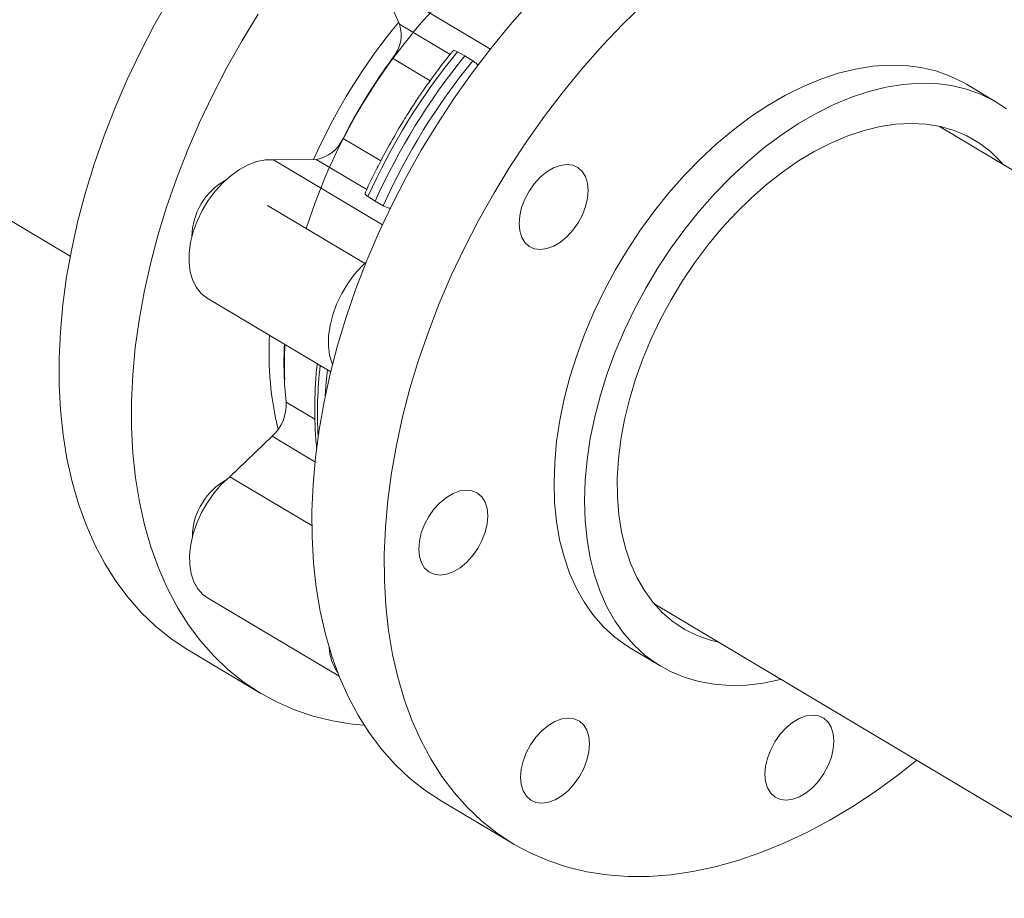
# Model space of a CAD drawing. Extents: x 19.1 to 29.8, y 0.6 to 8.7.
# Drawn here: x 21.4 to 21.6, y 5.6 to 5.7 of the extents above; entities that cross this region are included whole.
import ezdxf

# ---------------------------------------------------------------- set-up
doc = ezdxf.new("R2010")
doc.units = 0
doc.header["$MEASUREMENT"] = 0
doc.layers.get('0').update_dxf_attribs({"linetype": 'CONTINUOUS'})
doc.layers.add('D7', color=7, linetype='CONTINUOUS')

# ---------------------------------------------------------------- blocks, each defined once
blk = doc.blocks.new('A$C01A1181B')
at = {"lineweight": 15}
for p, q in [((1.658892373825054, 2.767018361741037), (1.768100197464662, 2.701953362968153)), ((1.823609443898533, 2.741034592011729), (1.820624898956979, 2.747743718281512)), ((1.820624898956979, 2.747743718281512), (1.83890107270976, 2.736854945085906)), ((1.823609443898533, 2.741034592011729), (1.832136249858195, 2.735954400860475)), ((1.828765911936884, 2.731514104014076), (1.822414789675619, 2.73529804318953)), ((1.833355876878983, 2.736405988569073), (1.83461570916873, 2.735704084068709)), ((1.83461570916873, 2.735704084068709), (1.835934578558863, 2.734869622253493)), ((1.924275648880368, 2.727854621726426), (1.91913116611002, 2.730919656391382)), ((2.143715954623048, 2.587292649188889), (1.914581895343275, 2.723808576244309)), ((1.814065410426693, 2.721787100438185), (1.820425733713762, 2.717997679377707)), ((1.802342662452418, 2.718159517068175), (1.809520938401292, 2.718236607565734)), ((1.802342662452418, 2.718159517068175), (1.820702754780996, 2.70722074597086)), ((1.818056945386758, 2.713150934529454), (1.809520938401292, 2.718236607565734)), ((1.819483712971959, 2.711217516756246), (1.818265306279045, 2.71198649740769)), ((1.817856395105892, 2.700631057510599), (1.801365089848915, 2.710456422768766)), ((1.820844007958939, 2.710450131092109), (1.819483712971959, 2.711217516756246)), ((1.791155594131737, 2.694876105799713), (1.811990436125228, 2.682462902024007)), ((1.804494835725151, 2.677339609611353), (1.809340905084014, 2.674452366862816)), ((1.794971359413594, 2.664772516726488), (1.802138318931284, 2.671590599406889)), ((1.809337436443457, 2.667301432601022), (1.802138318931284, 2.671590599406889)), ((1.794971359413594, 2.664772516726488), (1.808806700476097, 2.656529550066658)), ((1.791239853159126, 2.644359229987439), (1.813410736304377, 2.631150025403342)), ((1.866597505019442, 2.64326958939224), (2.078004776619352, 2.517315116454284)), ((1.78802624218045, 2.635517773849767), (1.800227063424202, 2.628248638793362)), ((1.862509590635923, 2.635883647747379), (1.867654073406271, 2.632818613082424)), ((1.830635148610412, 2.610131786361105), (1.84283596985415, 2.602862651304701))]:
    blk.add_line(p, q, dxfattribs=at)
at = {"lineweight": 15, "flags": 128}
for points in [[(1.78802624218045, 2.635517773849767), (1.787778809689243, 2.63566650497981), (1.785048137675219, 2.637491777699577), (1.78247490310045, 2.639559846264541), (1.780067205378103, 2.641864393705498), (1.777832416604127, 2.644398257427561), (1.775777399905749, 2.647153590998618), (1.773908655061604, 2.650121939310052), (1.772231808680459, 2.653294065864589), (1.770752051070332, 2.656660173095595), (1.769474063380997, 2.660209893182563), (1.768401726217377, 2.66393222549859), (1.7675384108625, 2.667815697257605), (1.766886687968395, 2.671848254495947), (1.766448618727495, 2.676017453696849), (1.766225536360537, 2.680310398096708), (1.766218191659334, 2.684713859311735), (1.766426607357843, 2.689214207340086), (1.7668500779601, 2.693797513819472), (1.767487315368868, 2.698449622024999), (1.768336303170827, 2.703156128500112), (1.769394514993593, 2.707902539682168), (1.770658623230943, 2.712674142232494), (1.772124790162579, 2.717456225638161), (1.773788376662154, 2.722233962867797), (1.775644233403156, 2.726992581344568), (1.777686773604344, 2.731717439248136), (1.779909536040208, 2.736393877475665), (1.782305694775971, 2.741007443982777), (1.784867913401172, 2.745543906391777)], [(1.799788947726825, 2.742720073893018), (1.79706873464491, 2.738274771335371), (1.794506516019709, 2.733738308926373), (1.792110357283946, 2.729124742419259), (1.789887594848096, 2.72444830419173), (1.787845054646894, 2.719723446288162), (1.785989197905906, 2.714964827811393), (1.784325611406317, 2.710187090581757), (1.782859444474681, 2.70540500717609), (1.781595336237345, 2.700633404625762), (1.780537124414579, 2.695886993443708), (1.77968813661262, 2.691180486968594), (1.779050899203838, 2.686528378763068), (1.778627428601595, 2.68194507228368), (1.778419012903072, 2.677444724255329), (1.778426357604289, 2.673041263040304), (1.778649439971232, 2.668748318640443), (1.779087509212133, 2.664579119439541), (1.779739232106238, 2.660546562201201), (1.780602547461115, 2.656663090442184), (1.781674884624749, 2.652940758126158), (1.78295287231407, 2.649391038039191), (1.784432629924211, 2.646024930808183), (1.786109476305356, 2.642852804253646), (1.787978221149487, 2.639884455942212), (1.790033237847865, 2.637129122371157), (1.792268026621841, 2.634595258649092), (1.794675724344202, 2.632290711208137), (1.797248958918971, 2.630222642643172), (1.799979630932981, 2.628397369923404), (1.80285942336522, 2.626820604221953), (1.805879437626785, 2.625497208803798), (1.809030266358121, 2.624431244350463), (1.812302211949614, 2.623626027490866), (1.815685140955935, 2.623084034989086), (1.817638446244089, 2.622895058003387)], [(1.830635148610412, 2.610131786361105), (1.830618808822663, 2.610141552020988), (1.827875490726043, 2.61194657314941), (1.825289098998738, 2.613994966028397), (1.822867514550481, 2.61628034483212), (1.820618182222745, 2.618795623267655), (1.818548183534219, 2.621533090876945), (1.816663872574495, 2.624484258693673), (1.814971094343832, 2.627640026194623), (1.813474966310025, 2.630990576302874), (1.81218024236837, 2.634525617499875), (1.811090875920911, 2.63823419448341), (1.810210238216271, 2.642104855118927), (1.809541045518017, 2.646125625766368), (1.809085431798508, 2.650284118559416), (1.808844657464135, 2.654567401735541), (1.808819618952668, 2.658962306583039), (1.809010266149258, 2.663455188752668), (1.809416112018312, 2.668032214553149), (1.810035795665428, 2.672679181934903), (1.810867519137688, 2.677381782112395), (1.811908683265528, 2.682125476198296), (1.813156033291563, 2.68689556520134), (1.814605731495504, 2.691677338608599), (1.816253284465887, 2.696455987757753), (1.818093542893408, 2.701216729746211), (1.820120992862925, 2.705944926775283), (1.822329173234976, 2.71062586811334), (1.824711403720841, 2.715245161388092), (1.827260202350161, 2.719788462920956), (1.82996779505109, 2.724241794999841), (1.832825751647277, 2.728591329581482), (1.835825276857065, 2.73282368317353), (1.838957064836961, 2.736925743579111), (1.842211444672586, 2.740884822500746), (1.84557838027537, 2.744688717494906)], [(1.864808697365405, 2.74451517797441), (1.861248218915222, 2.741056479962129), (1.857779201519108, 2.737419582438502), (1.854412265916324, 2.733615687444342), (1.851157886080713, 2.729656608522706), (1.848026098100817, 2.725554548117124), (1.845026572891015, 2.721322194525076), (1.842168616294828, 2.716972659943437), (1.839461023593898, 2.712519327864552), (1.836912224964593, 2.707976026331686), (1.834529994478714, 2.703356733056934), (1.832321814106663, 2.698675791718879), (1.830294364137146, 2.693947594689806), (1.828454105709625, 2.689186852701347), (1.826806552739242, 2.684408203552193), (1.8253568545353, 2.679626430144936), (1.824109504509266, 2.674856341141892), (1.823068340381425, 2.670112647055991), (1.822236616909166, 2.665410046878499), (1.82161693326205, 2.660763079496743), (1.821211087392996, 2.656186053696263), (1.821020440196406, 2.651693171526635), (1.821045478707873, 2.647298266679135), (1.821286253042246, 2.64301498350301), (1.821741866761755, 2.638856490709964), (1.822411059460009, 2.634835720062522), (1.823291697164649, 2.630965059427005), (1.824381063612108, 2.627256482443471), (1.825675787553763, 2.623721441246468), (1.82717191558757, 2.620370891138219), (1.828864693818232, 2.617215123637269), (1.830749004777957, 2.614263955820538), (1.832819003466483, 2.611526488211251), (1.835068335794233, 2.609011209775714), (1.83748992024249, 2.606725830971993), (1.840076311969781, 2.604677438093006), (1.842819630066401, 2.602872416964582), (1.845711266348488, 2.601316281972466), (1.848742395101823, 2.600013895240403), (1.851903536229955, 2.598969235985081), (1.855184992218, 2.598185564043741), (1.858576556892331, 2.597665269552744), (1.862067806712616, 2.597409992291734), (1.865647882371604, 2.597420490872477), (1.869305852910259, 2.597696791919081), (1.873030278831308, 2.598237980074453), (1.876809649028715, 2.599042382179446), (1.880632380796214, 2.600107562109979), (1.884486601410089, 2.601430200291631), (1.888360439403826, 2.603006223369569), (1.892241806107791, 2.604830709537548), (1.896118759747026, 2.606898048043883), (1.899979432635419, 2.609201899029649), (1.903811739892333, 2.611735069021627), (1.907603889151986, 2.614489750761889), (1.910746477680192, 2.616966048627607)], [(1.91913116611002, 2.730919656391382), (1.918649595283611, 2.731198345232695), (1.916385705781352, 2.732305114160646), (1.913988556421856, 2.733156940141352), (1.911470543080554, 2.733749323323959), (1.908844970021562, 2.734079275223099), (1.906125321771029, 2.734144958403897), (1.903325954664354, 2.733946132555095), (1.900461368754009, 2.733483773522533), (1.897546498912064, 2.732760306236672), (1.894596642067484, 2.731779538736397), (1.891627020216418, 2.730546514130028), (1.888653217325825, 2.729067710263093), (1.885690669615457, 2.727350805051628), (1.882754956815461, 2.725404816477875), (1.879861219685694, 2.72323980194736), (1.87702459688488, 2.720867078608197), (1.87425993376462, 2.718299052378129), (1.871581636826861, 2.715549096317861), (1.86900360090938, 2.712631515632159), (1.866539354883557, 2.709561576364642), (1.864201697737357, 2.706355237471339), (1.86200277133814, 2.703029216796887), (1.859954133488046, 2.699600881512835), (1.858066393834932, 2.696088083448775), (1.856349359690583, 2.692509115506839), (1.854812108913933, 2.688882705357598), (1.853462626028644, 2.685227726862079), (1.852307802257513, 2.681563179420255), (1.851353872615476, 2.677908274055483), (1.850605615106346, 2.674281955494497), (1.850067078918372, 2.670703221179386), (1.849741002167477, 2.667190686389803), (1.849629030443708, 2.663762627285198), (1.84973186254345, 2.660436988948096), (1.850048959452891, 2.65723110082779), (1.850578544434185, 2.654161625111534), (1.851317967321293, 2.651244597484308), (1.852263340482438, 2.64849523148267), (1.853409684724525, 2.645927823280465), (1.854751147787908, 2.643555825708324), (1.856280567649534, 2.641391524676765), (1.85799012799022, 2.639446271560441), (1.859870848597268, 2.637730176251122), (1.861912876742565, 2.63625217487307), (1.862509590635923, 2.635883647747379)], [(1.887856276039059, 2.63060380850458), (1.887775930793623, 2.630583775568006), (1.884884308882249, 2.629990468724698), (1.882050474487357, 2.629659654985765), (1.879289217894225, 2.629593064575406), (1.876614821676611, 2.629790990100181), (1.874041351902704, 2.630252457521992), (1.871582221171209, 2.630975062630451), (1.869250188568373, 2.631954996857274), (1.867057359512913, 2.633187140208113), (1.865015331367616, 2.634665141586165), (1.863134610760568, 2.636381236895486), (1.861425050419882, 2.63832649001181), (1.859895630558256, 2.640490791043369), (1.858554167494873, 2.64286278861551), (1.857407823252785, 2.645430196817715), (1.856462450091641, 2.648179562819353), (1.855723027204533, 2.65109659044658), (1.855193442223239, 2.654166066162833), (1.854876345313798, 2.657371954283141), (1.854773513214056, 2.660697592620242), (1.85488548493781, 2.664125651724849), (1.855211561688719, 2.667638186514431), (1.855750097876694, 2.671216920829542), (1.856498355385824, 2.674843239390528), (1.857452285027861, 2.6784981447553), (1.858607108798992, 2.682162692197123), (1.859956591684281, 2.685817670692643), (1.861493842460931, 2.689444080841882), (1.86321087660528, 2.693023048783818), (1.865098616258393, 2.69653584684788), (1.867147254108488, 2.69996418213193), (1.869346180507705, 2.703290202806382), (1.871683837653904, 2.706496541699687), (1.874148083679728, 2.709566480967204), (1.876726119597208, 2.712484061652907), (1.879404416534967, 2.715234017713172), (1.882169079655228, 2.717802043943241), (1.885005702456041, 2.720174767282405), (1.887899439585794, 2.72233978181292), (1.890835152385804, 2.724285770386672), (1.893797700096172, 2.726002675598137), (1.896771502986766, 2.727481479465073), (1.899741124837831, 2.728714504071442), (1.902690981682412, 2.729695271571718), (1.905605851524356, 2.730418738857578), (1.908470437434701, 2.730881097890141), (1.911269804541377, 2.731079923738941), (1.91398945279191, 2.731014240558142), (1.916615025850902, 2.730684288659003), (1.919133039192204, 2.730091905476398), (1.921530188551699, 2.729240079495691), (1.923794078053959, 2.728133310567738), (1.925912856295326, 2.726777341982437)], [(1.877347855783142, 2.636864644535372), (1.876013069529861, 2.63719967474635), (1.873780463838585, 2.637987784137735), (1.871681300591646, 2.639030593549389), (1.869728197242154, 2.640321828839099), (1.867932826447358, 2.641853686999696), (1.866306061542389, 2.643616999088737), (1.864857757993732, 2.64560118718628), (1.863596461935089, 2.647794248308298), (1.862529774153103, 2.650182981030095), (1.861664276980264, 2.652753126025287), (1.86100502455966, 2.655489141724837), (1.8605559794903, 2.658374558871243), (1.860319939771514, 2.661392090080227), (1.860298247442117, 2.664523551799597), (1.86049107964844, 2.667750117888289), (1.860897302757337, 2.671052404504909), (1.861514326606738, 2.674410472390189), (1.86233861394804, 2.677804226745849), (1.863365097844977, 2.681213188871991), (1.864587618284261, 2.6846168713728), (1.865998922055127, 2.687994850436841), (1.867590371319451, 2.691326729098964), (1.86935252592032, 2.694592541140803), (1.871274706375004, 2.697772613377539), (1.873345357843633, 2.700847802607084), (1.875552049870848, 2.70379965049646), (1.877881476420271, 2.706610362930281), (1.880319746856429, 2.709263115218603), (1.882852021924521, 2.71174184612501), (1.885463241653213, 2.714031752416501), (1.888137542908353, 2.716118967569049), (1.890858914550307, 2.717990980015513), (1.893611051787886, 2.719636573473551), (1.896377356212881, 2.721045806294097), (1.899141081273768, 2.722210174391053), (1.901885769317062, 2.72312272830299), (1.904594887360361, 2.723777991130365), (1.907252045707779, 2.724171960274711), (1.909841361970138, 2.724302313410522), (1.912347169876426, 2.724168227186537), (1.914754529060488, 2.7237705705894), (1.917048788243719, 2.723111653647088), (1.919216313482181, 2.722195515463605), (1.921243978569308, 2.721027617271945), (1.923119602025466, 2.719614990473097), (1.924831947218621, 2.717966164355726), (1.925332209699789, 2.717403613887978)], [(1.791155594131737, 2.694876105799713), (1.79115355178098, 2.694877252936166), (1.790165656767471, 2.695639065417218), (1.789351895905469, 2.696638368268182), (1.788730597963536, 2.697852555911924), (1.788315873074197, 2.699254235856026), (1.78811702890988, 2.700811733459073), (1.788138642257252, 2.702489870384213), (1.78838012052924, 2.7042507149012), (1.788836137411238, 2.706054535334593), (1.789496267290872, 2.707860523410147), (1.790345639261247, 2.709627904328595), (1.791365081509824, 2.711316750218131), (1.792531484184622, 2.712888877932162), (1.793818672185282, 2.714308857604674), (1.795197404319126, 2.71554451861242), (1.796636610387964, 2.716567998890032), (1.798103754863888, 2.7173561574171), (1.799565637503122, 2.717891165721538), (1.800989339881369, 2.718160993842863), (1.802342662452418, 2.718159517068175)], [(1.844189923159249, 2.705111598789525), (1.843855606582281, 2.706189668074602), (1.843740378317989, 2.707422843955859), (1.843848835406959, 2.708763805003898), (1.844176618685594, 2.710160945573094), (1.844711283493112, 2.711560633773768), (1.845432150925404, 2.712909010436737), (1.84631161565234, 2.71415432284417), (1.84731587168487, 2.715248699673579), (1.848406293747246, 2.716150075719995), (1.849540964932501, 2.716823794237124), (1.850676350434398, 2.71724401080666), (1.851768753559682, 2.717394558528904), (1.852776209315493, 2.717269610176608), (1.853660014166039, 2.716874020793551), (1.854386184111448, 2.716222953794096), (1.854926839952384, 2.715341472063846), (1.855261156529352, 2.714263402778769), (1.855376311962047, 2.713030202224347), (1.855267927704674, 2.711689265849472), (1.854940071594427, 2.710292100607113), (1.854405479601297, 2.708892447405361), (1.853684539371841, 2.707544025417711), (1.852805074644905, 2.706298713010277), (1.851800818612375, 2.705204336180868), (1.850710396549999, 2.704302960134452), (1.849575725364744, 2.703629241617321), (1.848440339862847, 2.703209025047787), (1.84734793672034, 2.703058487651301), (1.846340480981752, 2.703183425677839), (1.84545674892837, 2.70357906038558), (1.844730579000185, 2.704230117059275), (1.844189923159249, 2.705111598789525)], [(1.81229555702059, 2.683688918982092), (1.812228386490247, 2.68385279352584), (1.811813661600908, 2.685254473469945), (1.811614817436578, 2.68681197107299), (1.811636430783963, 2.688490107998129), (1.811877909055951, 2.690250952515118), (1.812333925937949, 2.692054772948509), (1.812994055817569, 2.693860761024066), (1.813843427787958, 2.695628141942514), (1.814862870036521, 2.697316987832048), (1.816029272711319, 2.698889115546079), (1.817316460711993, 2.700309095218593), (1.817980012681545, 2.700937201144013)], [(1.811443200581763, 2.6827889375576), (1.811243543846516, 2.680770405703084), (1.811079699933103, 2.678426679630533)], [(1.791239853159126, 2.644359229987439), (1.790453546144661, 2.644933131581684), (1.78959964395959, 2.645881807324955), (1.788934551970939, 2.647050814968765), (1.7884732531883, 2.648413718947257), (1.788226292543115, 2.649939790676545), (1.78819912023306, 2.651594488647813), (1.788392454381707, 2.653340480134187), (1.788801842722691, 2.655138288235175), (1.789418098125438, 2.65694731760518), (1.790227224351355, 2.658726676492559), (1.791210997363279, 2.660436179534161), (1.792347255308556, 2.662037251857184), (1.793610188812153, 2.663493647317377), (1.794971359413594, 2.664772516726488)], [(1.830430356343811, 2.64819685153733), (1.829422900605223, 2.648321789563868), (1.828539095754678, 2.648717378946927), (1.827812925809255, 2.649368445946379), (1.827272269968319, 2.650249927676629), (1.826937953391365, 2.651327996961706), (1.826822797941446, 2.652561207841888), (1.826931182216029, 2.653902133891002), (1.827258965494678, 2.655299274460196), (1.827793630319405, 2.656698952335113), (1.828514570548876, 2.658047374322766), (1.829394035275797, 2.659292686730197), (1.830398291308327, 2.660387063559607), (1.831488713370717, 2.661288439606022), (1.832623384538749, 2.661962168448913), (1.833758770040646, 2.662382385018446), (1.834851100385976, 2.66253287709025), (1.835858556124577, 2.662407939063712), (1.836742360975123, 2.662012349680651), (1.837468530903308, 2.661361293006959), (1.838009186761468, 2.660479800950949), (1.838343503338436, 2.659401731665874), (1.838458731585504, 2.658168566110376), (1.838350274513758, 2.656827594736576), (1.838022491217899, 2.65543046449314), (1.837487826410381, 2.654030776292466), (1.836766958995312, 2.652682389303738), (1.835887494268377, 2.651437076896306), (1.834883238235847, 2.650342700066897), (1.833792816173471, 2.649441324020481), (1.832658144988216, 2.64876760550335), (1.831522759486319, 2.648347388933814), (1.830430356343811, 2.64819685153733)], [(1.85204643468208, 2.611904593557252), (1.850956012611078, 2.611003222673718), (1.849821341434435, 2.610329498993707), (1.848685955932552, 2.609909282424171), (1.847593552781433, 2.609758750190565), (1.846586097042831, 2.609883688217103), (1.8457022921923, 2.610279277600162), (1.8449761222641, 2.610930334273856), (1.844435539220328, 2.611811861328789), (1.844101149828987, 2.612889895614941), (1.84398599438768, 2.614123101332243), (1.844094378653651, 2.615464032544239), (1.844422234763911, 2.616861197786598), (1.844956826757027, 2.618260850988349), (1.845677766986483, 2.619609272976001), (1.846557231713419, 2.620854585383434), (1.847561487745949, 2.621948962212844), (1.848651909808339, 2.622850338259259), (1.849786580984983, 2.623524061939268), (1.850921966486865, 2.623944278508803), (1.852014369646596, 2.62409480557953), (1.853021825376587, 2.623969872715872), (1.853905630235744, 2.623574278169935), (1.854631800163929, 2.62292322149624), (1.85517238319909, 2.622041699604186), (1.855506772590431, 2.620963665318033), (1.855621928031738, 2.619730459600731), (1.855513543765767, 2.618389528388736), (1.855185687664118, 2.616992357983499), (1.854651095671002, 2.615592704781747), (1.853930155432934, 2.614244287956975), (1.853050690705999, 2.612998975549543), (1.85204643468208, 2.611904593557252)], [(1.896375743250957, 2.617494330948123), (1.895841151257827, 2.616094677746373), (1.895120211019758, 2.614746260921601), (1.894240746292823, 2.613500948514169), (1.893236490268905, 2.61240656652188), (1.892146068206529, 2.611505190475466), (1.891011397029885, 2.610831466795455), (1.889876011527988, 2.610411250225919), (1.888783608368257, 2.610260723155193), (1.887776152638281, 2.610385656018849), (1.886892420593512, 2.610781285563712), (1.886166250665326, 2.611432342237407), (1.885625594815778, 2.612313829130537), (1.88529127823881, 2.613391898415614), (1.885176049983116, 2.614625069133991), (1.885284507063488, 2.615966035344911), (1.885612290350736, 2.617363170751226), (1.886146955158253, 2.6187628589519), (1.886867822581934, 2.620111240777749), (1.887747287308869, 2.62135655318518), (1.888751543332788, 2.622450935177469), (1.889841965403775, 2.623352306061005), (1.890976636571807, 2.624026034903896), (1.892112022073704, 2.624446251473429), (1.893204425233421, 2.624596778544156), (1.894211880963411, 2.6244718456805), (1.895095685822568, 2.624076251134561), (1.895821855750754, 2.623425194460866), (1.896362511608913, 2.622543702404858), (1.896696828177269, 2.621465638282661), (1.896811983627174, 2.620232427402479), (1.896703599352591, 2.618891501353364), (1.896375743250957, 2.617494330948123)]]:
    blk.add_lwpolyline(points, dxfattribs=at)
at = {"lineweight": 15}
for centre, radius, start, end in [((1.901708750921657, 2.676871577634291), 0.09842761934682884, 133.7182889448547, 162.4325025712211), ((1.900666577706005, 2.677527774385352), 0.1001954903013541, 140.4090137322727, 156.0305129996877), ((1.817661725086353, 2.739280553395993), 0.006200968515824161, 320.0409435729601, 16.43128749641094), ((1.903952593277708, 2.675574683081697), 0.1010707334435831, 143.7786326427348, 152.7915898229497), ((1.919250194623487, 2.66645315091273), 0.1107755989239951, 140.8404260813064, 155.7297353876698), ((1.920622436975208, 2.665635539956577), 0.110935828756869, 140.8307510850896, 155.7394971142306), ((1.921828896303367, 2.664916784597159), 0.1107755989239771, 140.8404260813064, 155.7297353876718), ((1.808602865661229, 2.724095306469021), 0.005930194802485044, 278.9059656232355, 337.0934424893479), ((1.799630990096162, 2.705104353486588), 0.01102896281653564, 119.0897720256634, 179.338133494827), ((1.855804560798489, 2.685546451000821), 0.05421082481420349, 176.7649910952683, 193.6607892481524), ((1.862759627095997, 2.684031954877886), 0.05864787633540772, 176.9927266684267, 186.5523293829425), ((1.86577759978249, 2.684045711481204), 0.06158538566608077, 177.1900234015388, 182.6737165358996), ((1.879523786850996, 2.675536861113855), 0.06976042286362473, 173.4314526528498, 183.231964204166), ((1.797177198077733, 2.676981633405955), 0.007326388448790227, 312.6219383144053, 2.800656265844795), ((1.799347404751188, 2.655087166877935), 0.01041375338913011, 118.6578632573544, 149.433513317005), ((1.798960308305539, 2.654732123717459), 0.01027330061222813, 146.6295428748761, 180.0961783918927), ((1.819933128369613, 2.636465345954935), 0.00822695036833303, 183.3297443006358, 214.4794098384963)]:
    blk.add_arc(centre, radius, start, end, dxfattribs=at)
for points, knots in [([(3.198543990743985, 4.062505117409692), (3.19854771210268, 4.058928425866309), (3.198554873724191, 4.052045211104701), (3.198567053533971, 4.042129910596575), (3.198581250784137, 4.033027091178887), (3.19859809809082, 4.024736387087756), (3.198616970622467, 4.017258391044528), (3.198639344409429, 4.010595290486567), (3.198654977053273, 4.004952485672494), (3.198652192456258, 4.000288088723625), (3.198644480030509, 3.996553508155207), (3.19865047490606, 3.993500712164352), (3.198678503051923, 3.991100709356505), (3.198593549547653, 3.989410002529794), (3.198474812400882, 3.988126614846577), (3.198326784220853, 3.987007649155291), (3.198119961210935, 3.985888394702233), (3.197824143793348, 3.98473658317771), (3.197479640202744, 3.983742229883475), (3.197150622440944, 3.983006070482539), (3.196886396251152, 3.982488765551047), (3.196610305248271, 3.982018304123642), (3.19623504689752, 3.9814753218467), (3.195896728025424, 3.981043197699442), (3.19546775137627, 3.980592846391829), (3.195064084780824, 3.980299252600524), (3.194772654591489, 3.980154636200783), (3.194429272856688, 3.980034336781799), (3.193991916928297, 3.979938912320328), (3.193430439844995, 3.979876269642826), (3.192725009698165, 3.979868592009087), (3.191941308098627, 3.979940652475527), (3.1911854757765, 3.980090393732485), (3.190474099424122, 3.980293174989647), (3.18978069489544, 3.980536630079666), (3.188873358034705, 3.980913148997669), (3.187669597130174, 3.981499630280002), (3.185660315173131, 3.98269595401181), (3.182826322155108, 3.984412208153715), (3.179072440582658, 3.986611040964267), (3.174980294927963, 3.989037256116308), (3.170559003989979, 3.99166586172888), (3.166180236490383, 3.994279370880381), (3.161871735354268, 3.996854805038065), (3.15771716075664, 3.999338502475922), (3.153632836994383, 4.001778996233984), (3.149884771473126, 4.004008818320809), (3.1467843065439, 4.005861300861664), (3.144219560321226, 4.007290330969205), (3.142240743543013, 4.008342889903769), (3.140620523755501, 4.009174278374147), (3.139058458540795, 4.009953152510843), (3.137228578471365, 4.010836866452127), (3.134922440977732, 4.011906482946831), (3.13199076418519, 4.013200436311475), (3.128479826557097, 4.014655517541751), (3.124542682487906, 4.016168703660188), (3.120489256789845, 4.017607156710991), (3.116430096282016, 4.018935798434281), (3.111226859882237, 4.020504791423576), (3.104886982624116, 4.022197702681105), (3.097388526671701, 4.023890053518777), (3.089826530445649, 4.025316922633248), (3.08197822787838, 4.026517727256103), (3.073662416982188, 4.027486905745185), (3.064894669558804, 4.028187168948524), (3.055719163382896, 4.028576134137438), (3.046194554164373, 4.028610508623753), (3.036397789561768, 4.028260267600231), (3.026476720035433, 4.02749883247629), (3.016610376778665, 4.026317925264443), (3.00696576514261, 4.02473908367368), (2.997651584460279, 4.022779839629372), (2.988743545858064, 4.020481046510909), (2.980312343553393, 4.017887098273523), (2.97241666789953, 4.015041384853284), (2.965076707013964, 4.011977998223109), (2.953765898956988, 4.006536941702645), (2.938049233845241, 3.999072385313037), (2.919581015899375, 3.990164193209253), (2.902887044088132, 3.982099033491606), (2.887899533319882, 3.974850645142698), (2.873192823773344, 3.967747748109353), (2.858488099767207, 3.960675977634789), (2.846505777175793, 3.954914276556647), (2.837135833842026, 3.950413165471122), (2.830005448151148, 3.94753028009322), (2.82224269999233, 3.9448462322244), (2.813796183036708, 3.942426794464808), (2.804671241005522, 3.940312410390774), (2.794887596334185, 3.938558211128999), (2.784509750837373, 3.937214065245241), (2.773634796366309, 3.936352112248001), (2.763357362200139, 3.936059979506723), (2.753914617061703, 3.936213426597721), (2.745532282174842, 3.936676622528097), (2.73745799069706, 3.937428926071327), (2.729000650667409, 3.938537887546701), (2.720320369092612, 3.940061245595714), (2.71159697953955, 3.942029582664475), (2.703463723948921, 3.944280866858275), (2.695972151945291, 3.946758646861852), (2.68915555154144, 3.949404784913995), (2.68321400544658, 3.952067181812069), (2.678055440943723, 3.954678545551115), (2.673633077457637, 3.95723162218), (2.668742773116854, 3.960191262907998), (2.662840347732008, 3.963705742951188), (2.655627643412004, 3.968010456188683), (2.648016493950365, 3.97254631551386), (2.640054532083241, 3.977291324426972), (2.631789861245402, 3.982215508829063), (2.622956692441718, 3.987478046844316), (2.613566419703417, 3.993072378751712), (2.60363380474125, 3.998990242001128), (2.592243511897685, 4.005777454164189), (2.579481331335238, 4.013383050919533), (2.565563100977329, 4.021678255310114), (2.551626634858621, 4.029984427636748), (2.537788613962974, 4.038231448487789), (2.524048261974784, 4.046419122702787), (2.51040412570601, 4.05454760031332), (2.494442671831862, 4.064053538901341), (2.476204615673211, 4.074909286865335), (2.460358839740842, 4.084332750791422), (2.449275458074773, 4.090918146447443), (2.442874589190865, 4.094721984903778), (2.43645833895652, 4.098537721446718), (2.430152424807794, 4.102298661796244), (2.424297022879799, 4.105780942608884), (2.419079614719948, 4.108900778003559), (2.414531949681191, 4.111517695621632), (2.410441407165671, 4.114146056811478), (2.406773118180098, 4.116907033295369), (2.40350380205399, 4.119668476868487), (2.400636221722266, 4.122339561965656), (2.398368717909868, 4.124623814315346), (2.396626984517368, 4.126478412651792), (2.395338776802845, 4.127903343853166), (2.394248252923674, 4.129149702804963), (2.393313549047342, 4.130247333787718), (2.392376268543508, 4.131374038203735), (2.391219422446738, 4.132801649831528), (2.389684920089898, 4.134765329878938), (2.38775979354994, 4.137351790649827), (2.385548964099783, 4.140509441509579), (2.383160956127, 4.144167505120198), (2.38068598239704, 4.148262892160233), (2.378174117229136, 4.152798221394431), (2.375679605817837, 4.157762436022626), (2.373257028765835, 4.163125353751571), (2.370988622133503, 4.168800050006734), (2.369036728340248, 4.174408708385105), (2.36755449894229, 4.179346766331932), (2.366510339905545, 4.183353998329025), (2.365794691171544, 4.186482660900847), (2.365283367954959, 4.189019675832601), (2.364929963427095, 4.190992754597794), (2.364661688192392, 4.192651415169294), (2.364405694958108, 4.194406064297706), (2.364128163430919, 4.196616893268217), (2.363854603493813, 4.199400569603892), (2.363636621059925, 4.202728543943977), (2.363557296053543, 4.206429937457127), (2.36358886628674, 4.210271885303325), (2.363575998519643, 4.21408825709684), (2.363576590107471, 4.217732515556666), (2.363525057321674, 4.221173207275559), (2.363350270578238, 4.224917374378901), (2.3630328183364, 4.228947227798063), (2.362522102054903, 4.233280689754103), (2.361874133640853, 4.237417724559958), (2.360930184419423, 4.242212249143481), (2.359520418909419, 4.247813725326289), (2.357405991566267, 4.254253767205206), (2.355046018393288, 4.259827430738532), (2.352671706183962, 4.264452370029638), (2.350508210348508, 4.26812715250189), (2.348169353010071, 4.271604152093964), (2.345771109027318, 4.274739405728745), (2.343204520595478, 4.277720995804174), (2.340301130525873, 4.280706990448394), (2.336599133286299, 4.284008208057504), (2.332312554828576, 4.287211580600989), (2.327840320914319, 4.289933143555725), (2.323503753474675, 4.292103776268732), (2.319096754012065, 4.293912218265014), (2.314038784681529, 4.295530068505798), (2.30836798376059, 4.296804842869825), (2.302089875374449, 4.297620637146686), (2.29557975682097, 4.297857859055469), (2.289042967409117, 4.297507543568791), (2.28262400574792, 4.296640032247414), (2.277331522266898, 4.295528232638173), (2.273160836397629, 4.294425882810689), (2.270327108807109, 4.293579929351544), (2.267965054237081, 4.2928062648996), (2.266127789022974, 4.292161955033517), (2.264679149111871, 4.291628553189977), (2.262908037077381, 4.290951267454954), (2.260478190760082, 4.289966749327402), (2.257203363734732, 4.288525575993248), (2.253281775318776, 4.286631215339373), (2.24867039612915, 4.284421305825866), (2.243313654271262, 4.281838376897575), (2.237329225102762, 4.278955160701589), (2.230709878657862, 4.275764901827035), (2.223454294956852, 4.272268154634009), (2.215078990325004, 4.268231684372296), (2.205789788756164, 4.263754907854892), (2.195820638146131, 4.258950804161657), (2.185894700614966, 4.254167862849716), (2.171589677331994, 4.247275292849256), (2.153025369100916, 4.238331531863206), (2.130321531129461, 4.227395241415781), (2.107537071325055, 4.216421849985945), (2.084691713200186, 4.20542087091275), (2.061779440254121, 4.194389407462303), (2.039227138958786, 4.183532892979994), (2.016916781750943, 4.172794411021616), (1.989031735836697, 4.159374581626665), (1.955672577919799, 4.143323309556358), (1.916926722260435, 4.124684325339278), (1.878494303353747, 4.106199981818396), (1.840218671187891, 4.087794633953607), (1.700829620527514, 4.020779770198484), (1.472525520416497, 3.911109073133019), (1.155334211328494, 3.758815894173971), (0.8944767681833738, 3.633525090228474), (0.6777487093607348, 3.5293388374137), (0.5542387332567742, 3.46995578784103), (0.4798249641009562, 3.434183182171903), (0.4545280792683499, 3.422022898293687), (0.4292408685083089, 3.409867948741621), (0.4039637814951718, 3.397718661304509), (0.3786051052024746, 3.385531067828431), (0.3533986505438165, 3.373417655689909), (0.3280911546783543, 3.361256791075139), (0.3025301225574566, 3.34897527936511), (0.2762326491398213, 3.336341149632275), (0.2491939492639617, 3.323352417626927), (0.2266481305302861, 3.312522345840158), (0.2088606661339085, 3.30397337403026), (0.1962497930091303, 3.297913534853372), (0.1840173600320441, 3.292020849017987), (0.1722623635514111, 3.286396277063925), (0.1611237423663496, 3.280918256242149), (0.1507626060387821, 3.275467326151137), (0.1410891507300036, 3.270099482898893), (0.1324432743077395, 3.265037177284094), (0.1247453563796697, 3.260310174110138), (0.1179222156464803, 3.255937117838702), (0.11155854155637, 3.251688063516109), (0.1064798110268015, 3.248160057132065), (0.1025052406436728, 3.245315203967134), (0.09951625320512392, 3.243131511578781), (0.09658135988745187, 3.240942977192802), (0.09370086898824326, 3.23875058409325), (0.09095027323997584, 3.236613737783294), (0.08858494844010067, 3.234739694635689), (0.08667627740913986, 3.233203117287371), (0.08511183893985219, 3.231928365489324), (0.08351488348380087, 3.230612285461337), (0.08168646452813277, 3.229085818545403), (0.07954225812405724, 3.22726741627298), (0.07691508719769047, 3.224997827100037), (0.07378422892022485, 3.222228487319516), (0.0701473797336476, 3.218915277097288), (0.0662884574010505, 3.215278554380358), (0.06213578687326304, 3.21121784355892), (0.05787097902675242, 3.206870421865474), (0.05355983648857432, 3.202268494260764), (0.04944482838729414, 3.197664055312853), (0.04552326743515067, 3.1930612680639), (0.04180642188116224, 3.188481243975367), (0.03880739769343222, 3.184598693451267), (0.03651815409244108, 3.181517615447209), (0.03492639945051934, 3.179318049176878), (0.03357811027516533, 3.177410738425856), (0.03245914977265585, 3.175795316034758), (0.03146665460577225, 3.174337660996844), (0.03046207654971056, 3.172838000292789), (0.02913458587814688, 3.170818341557847), (0.02740954768101034, 3.168119132091096), (0.02528631605406417, 3.164662892249794), (0.02302718016039051, 3.160804921586475), (0.02085145274752165, 3.156883764619366), (0.01885017958353075, 3.153077834616102), (0.01702449689862107, 3.149416934867569), (0.01529667269674917, 3.145755038323951), (0.01366577640407485, 3.142093468944363), (0.01215019691996133, 3.138479363878062), (0.01079515825031763, 3.135041307323853), (0.009633953561205999, 3.131911618225764), (0.008686704731779571, 3.129211582428372), (0.00792338832358297, 3.126925165374782), (0.007262233635167092, 3.124857946241761), (0.006603903213168394, 3.122709183983552), (0.005883432752796125, 3.120233459556992), (0.005107709618187073, 3.117392522753903), (0.003955849919712762, 3.112836691198112), (0.00261105650629645, 3.106637470668989), (0.001535515587519853, 3.100153442276278), (0.0008684860211758405, 3.094898113012288), (0.00046982653787353, 3.090937938056197), (0.0001764267173669509, 3.087009378633507), (-1.029848160527536e-05, 3.083202469567979), (-9.641748327027244e-05, 3.079699633072543), (-0.000105599885849017, 3.076682481331449), (-6.884328218603741e-05, 3.074184383953828), (-1.446091381751557e-06, 3.07188185132431), (0.0001049804626873652, 3.06945152023107), (0.0002768619320079324, 3.066627912372152), (0.0005352338114050781, 3.063419161985895), (0.000892980949956268, 3.059935103268504), (0.001553629954599955, 3.054704927466869), (0.002678275079070147, 3.047930682003695), (0.004205362376957567, 3.041029261411047), (0.005603949739708014, 3.035704367444231), (0.006669416033368236, 3.032020934392072), (0.007691480405284778, 3.028757601868016), (0.008633925126524389, 3.0259370529511), (0.009516890884619045, 3.02342956269035), (0.01039226296654761, 3.021054014639777), (0.01132252292148905, 3.018638005924277), (0.01233151196237259, 3.016130016566198), (0.01346397635664687, 3.013435722400793), (0.01480634154603422, 3.010385619148032), (0.01646174308985593, 3.006814296261229), (0.01815213771457991, 3.003374984867182), (0.01978844803724655, 3.000204860254225), (0.02127135277097381, 2.997438049423138), (0.02291073559259615, 2.994496302613825), (0.02465784212139255, 2.991484891888076), (0.0263899050726053, 2.988614750262922), (0.02796612137812104, 2.986092024823492), (0.02926024812263961, 2.984078900999245), (0.03027431203003061, 2.982534990406926), (0.03101708755627186, 2.98142148670668), (0.03160482133848319, 2.980550353164034), (0.03214815187467934, 2.97975220847421), (0.03276239266136116, 2.97885850918459), (0.0335030980510993, 2.977793161927707), (0.03437381820178587, 2.976557518173756), (0.03561158942761722, 2.974827595036135), (0.03729593701842759, 2.972526044023329), (0.03949604495999637, 2.969611068782083), (0.04194059711449682, 2.966480985149037), (0.04558791108377136, 2.961970678202842), (0.05038788494287871, 2.956348200835702), (0.05640617022634586, 2.949774799039918), (0.06242253087901162, 2.943608284524455), (0.06852398371274404, 2.937711353567032), (0.073643410542239, 2.93303444581786), (0.0777153002762816, 2.929460277679809), (0.08063108466024005, 2.926961798657413), (0.0834815188743363, 2.924576748774676), (0.08607104163144896, 2.922457451744409), (0.08810071870999536, 2.920826603090624), (0.08955380970721905, 2.919673973074008), (0.09058021738110966, 2.918866521518382), (0.09152792380253771, 2.918125908204043), (0.0925797199715035, 2.917309679473899), (0.09416656906825693, 2.916088519979308), (0.09640635317995816, 2.91438781357132), (0.09942631336809882, 2.91213881845124), (0.1029514328105421, 2.909572989026097), (0.106821511498346, 2.906827343435438), (0.1108614756559803, 2.904036021372004), (0.1149545708438282, 2.901281839473377), (0.121489869200019, 2.896994195276578), (0.1306661178022281, 2.891286120350298), (0.1457620845884904, 2.882360082390978), (0.1638991745800453, 2.871507188292018), (0.1866678755728373, 2.857941205558475), (0.2110840675791366, 2.843381499543357), (0.2372019958117306, 2.827816375620213), (0.2643186734952323, 2.811658540108542), (0.2923589183872224, 2.794954424870703), (0.3210812832123509, 2.777847033409827), (0.3495960214040181, 2.760865771969062), (0.3777422109401556, 2.744105701734529), (0.4099456447413488, 2.724930878594247), (0.4462468952706047, 2.703316721048527), (0.4867672259341873, 2.67918929090272), (0.5272061003395052, 2.655107187388012), (0.567654504192646, 2.631014233933827), (0.6081198277709419, 2.606904029628716), (0.6436952830307305, 2.585699248338102), (0.6743807172320473, 2.567402297690712), (0.7002116034161219, 2.551994850988397), (0.7262787001313171, 2.53644452649662), (0.7527754752774527, 2.52063940594563), (0.7798616494828465, 2.504488075142671), (0.8055094290125311, 2.489203398738145), (0.8296374966287132, 2.474835255127175), (0.8520697611181589, 2.461488356801663), (0.8744886594820471, 2.448162446465599), (0.8966072071804305, 2.435032551509529), (0.9182621735546235, 2.422179292798692), (0.9347562937544467, 2.412373925209224), (0.9462381697172546, 2.405535414909416), (0.9528462059308254, 2.401595739183737), (0.959410709353314, 2.397677694683836), (0.9659044765443241, 2.393797101778915), (0.9721714976461868, 2.390047629000325), (0.9776636520901434, 2.386757118476202), (0.9823051721210447, 2.383979014781733), (0.9861221843737766, 2.381681656695662), (0.9894983704552445, 2.379700196439382), (0.9924307023326193, 2.377923974073415), (0.9949474807944227, 2.375995386545913), (0.9970171197577429, 2.3741587579445), (0.9987551169337365, 2.372431026106149), (1.000404198923974, 2.370650304148075), (1.002283398599623, 2.368435598542717), (1.004485606904197, 2.365553437639635), (1.006933784381324, 2.361908437433694), (1.009161742077204, 2.358030579611984), (1.011088219129356, 2.354129818647795), (1.012688421580471, 2.350399401351295), (1.014132922755898, 2.346396621100329), (1.015357493487109, 2.342192978138986), (1.016277863668627, 2.337892549833015), (1.016967178045149, 2.333143161192645), (1.017073866165724, 2.328053913565331), (1.017007708915756, 2.322404703244128), (1.017009608598961, 2.316400877042806), (1.017005362951224, 2.310235252826601), (1.017013778456054, 2.303994836805529), (1.017027079703169, 2.297725855949729), (1.017051216532082, 2.289241834162894), (1.017087339011894, 2.278724606851362), (1.017127174876094, 2.266416407280799), (1.017149424934992, 2.254758530299281), (1.017162501800968, 2.243748093634014), (1.017176304067391, 2.234027025699255), (1.017190530879212, 2.225469232891601), (1.017212473184237, 2.218016790365745), (1.017223238795751, 2.210849811380992), (1.017961954632923, 2.203571912553347), (1.019153995046189, 2.196875378079337), (1.020656121203416, 2.190732045310892), (1.022377828567862, 2.185009374548113), (1.024519209793979, 2.179047471034689), (1.027104122912412, 2.172919449540643), (1.030136738263792, 2.166713916548463), (1.033231551113161, 2.16122229761568), (1.036293024028382, 2.156375326486788), (1.039277218949522, 2.152078157588534), (1.04265667135099, 2.147684186849222), (1.046423045878797, 2.143299107169351), (1.050544979496586, 2.13905618755472), (1.0549571436867, 2.135098564099124), (1.059570521484524, 2.131519402014176), (1.064321714367381, 2.128537979607836), (1.069997516312228, 2.125164770926283), (1.076721473329542, 2.121132690907061), (1.083347871681362, 2.117189962344824), (1.087483642883996, 2.114723978301074), (1.088998052643241, 2.113821000326947)], [0, 0, 0, 0, 0.001895592513004639, 0.003647999892981552, 0.005257373705561141, 0.006723771609844011, 0.008047177761326277, 0.009227423472853035, 0.01026311437724284, 0.01104961338832704, 0.01171873309990798, 0.01226370086453158, 0.01268723177102037, 0.01300298121116489, 0.01321673082580998, 0.01343610963027137, 0.01374645213356988, 0.01405924397576159, 0.01439995526548686, 0.014754726769276, 0.01507177312284047, 0.01528445293739542, 0.01546206643468303, 0.01578911540209188, 0.01622947326418284, 0.01663983809021394, 0.01701528459592948, 0.01734129769995328, 0.01769407939178099, 0.0180719272532435, 0.0184702217095195, 0.01888249417849187, 0.01921769858805404, 0.01943684701696408, 0.01963937196365516, 0.0198544158984328, 0.0202001615771025, 0.02057367188475969, 0.02132904169061278, 0.02217651110525467, 0.02309535875388495, 0.02408287893692254, 0.02514181592848623, 0.02602668587138575, 0.02696112303813886, 0.02791164010090495, 0.0287450728594586, 0.02944686111363132, 0.02996964546417682, 0.0303816561129166, 0.0306778502008197, 0.03095301971144245, 0.03131267362134488, 0.03175875210809813, 0.0322932340390804, 0.03298502823694961, 0.03371587371721946, 0.03443304161070301, 0.03513547952896395, 0.03582274990032516, 0.03708132508889136, 0.03828128135364622, 0.03944436006051955, 0.04065642103179021, 0.04192382496856178, 0.04324446784670517, 0.04461580468324219, 0.04603479897937678, 0.0474976702446711, 0.04899834251380172, 0.05050504736592452, 0.05200408254427957, 0.05349124566908533, 0.05496059197608199, 0.056404732683854, 0.05781622757366977, 0.05919181856426634, 0.06053867013318258, 0.06457174479554928, 0.06852231293463008, 0.07159524058890869, 0.07460239946936473, 0.07755438675689287, 0.08047418148815985, 0.0834925603701201, 0.08478184801303276, 0.08611180750897914, 0.08748595519869688, 0.0889096201221751, 0.09038672756148998, 0.09192119154596821, 0.09351079459771233, 0.09514786485447456, 0.09682371714391165, 0.09810162551787138, 0.09936720261550724, 0.1005893003796295, 0.1017660978783249, 0.1032628605153978, 0.1046766355584784, 0.106005944291159, 0.1073673128099011, 0.1086273047465289, 0.1097873997249854, 0.1108512810579167, 0.1118227664325019, 0.112719133944495, 0.1141843483208261, 0.1158045188221072, 0.1175835047712074, 0.1193071153387907, 0.1211581430009694, 0.1231353650463339, 0.1252363166585229, 0.1274571138909586, 0.129794314969067, 0.132869139555575, 0.1360034338501926, 0.139117387493913, 0.1422112358415634, 0.1452852027906404, 0.1483395277920706, 0.1513744916925499, 0.1560112965455548, 0.1606047342797823, 0.1620400374429191, 0.1634752387230147, 0.1649162625939032, 0.1663627544977888, 0.1677241268467915, 0.1688626186313517, 0.169880344617177, 0.1707927548895277, 0.171622140594224, 0.1723708014585851, 0.1730379788097025, 0.1736211191413548, 0.1739776960205668, 0.1742904215005638, 0.1745580542141839, 0.1747796074056512, 0.1749849421039093, 0.1752614914807175, 0.1756519881014816, 0.1761582088976324, 0.176763457485529, 0.1774272512667349, 0.1781473810839361, 0.1789225740359331, 0.1797507374792369, 0.1806286951087679, 0.1815518017634562, 0.182494050920337, 0.1833197205336957, 0.1839188493778734, 0.1844225779233757, 0.1848344068568556, 0.1851568018565517, 0.1853927813371946, 0.1856600205653245, 0.1860332949579938, 0.1865012730713345, 0.18707040972195, 0.1877435384083353, 0.188447952938025, 0.1891228245233442, 0.1897645320730859, 0.1903701284787153, 0.1909412227755211, 0.1917662649840548, 0.1925458172283878, 0.1933147960542369, 0.1940710596468164, 0.1952627983849298, 0.1965704448278716, 0.1979725106161432, 0.1988297561077658, 0.1996964785058447, 0.2005722438178085, 0.2014185694125019, 0.2021629155466663, 0.2030475239937453, 0.2040333201987326, 0.2052944954792686, 0.2064689839437038, 0.2074139215125097, 0.2084092417205377, 0.2094963010405266, 0.2107490965773643, 0.2120506424122237, 0.2134256804971953, 0.2147362275448786, 0.215958505184076, 0.2171979692860883, 0.2178275586508198, 0.218389080414841, 0.2188460313556649, 0.2192016553251912, 0.2194599763272849, 0.2196985631534865, 0.2202516619068861, 0.2209011675326444, 0.2216445648000391, 0.2225858859265231, 0.2236508483168409, 0.2248428358157796, 0.2261627993891888, 0.2276106726506969, 0.2291863870197026, 0.231179657121184, 0.2331781621876152, 0.2351613026198134, 0.2371291074984642, 0.2417527969263494, 0.2462900716812393, 0.2507412698593709, 0.2554152484287187, 0.2599911317856672, 0.2644847616185885, 0.2689450582165276, 0.2733756930828243, 0.2812141534804076, 0.2889590997541233, 0.2966223661291151, 0.3042736551840887, 0.3119252112413537, 0.3802610557364495, 0.4412857924398813, 0.5023115198505999, 0.5368438185771637, 0.5713764607603408, 0.5764383927023284, 0.5814983099261551, 0.5865560836915119, 0.5916115852555172, 0.5966646858958622, 0.6017709463573693, 0.6067334664582303, 0.6118420312444017, 0.6170963761499385, 0.6224962742156531, 0.6280449714247686, 0.6306039638148488, 0.6331541798524798, 0.6355995463605199, 0.6379365015507567, 0.6401763148953538, 0.6423317915465864, 0.6443977222774833, 0.6463690172428644, 0.648021907751497, 0.6495953147149429, 0.6510868028732156, 0.6525260480538352, 0.6532742805424823, 0.6540185010948363, 0.654758596396738, 0.6554944571038265, 0.656225771523156, 0.6568938469914448, 0.65735440954177, 0.6577426319696674, 0.6581470026098002, 0.6586428047804308, 0.659230507782014, 0.6599106502169083, 0.6608317380362203, 0.6618831351850869, 0.6630582670550577, 0.6642560978858494, 0.6656703333802153, 0.6670714873929319, 0.6684591465083384, 0.669832873287848, 0.6711922632222144, 0.6725218774458441, 0.6732465871278636, 0.6738849224651593, 0.6744365077838139, 0.6749010295356084, 0.6752818979690295, 0.6756935542155836, 0.6761905615924975, 0.6770137511226882, 0.6779994790243463, 0.6791292867387642, 0.6802772068582765, 0.6812979465787253, 0.6823146386984461, 0.6833271500486848, 0.6843353657779763, 0.6853391801991974, 0.6863006471019646, 0.6871538404118108, 0.6878972204609141, 0.6885016250157767, 0.6890134140610774, 0.6895748288014705, 0.6902419873635041, 0.6910150254850486, 0.691867336413483, 0.6939112768769442, 0.6959914720606896, 0.6970528802628952, 0.6981049141089425, 0.6991474230784035, 0.7001803016219429, 0.7011327752350056, 0.7019321782837612, 0.7025790234328712, 0.703118940253022, 0.7037637204796355, 0.7045132304764612, 0.7053672895238461, 0.7063204021124033, 0.7072915189222196, 0.7095425468255913, 0.7117396852314096, 0.7128348522909981, 0.7138358212835646, 0.7147173943263998, 0.7154800173155323, 0.7161279882590604, 0.7167603907595717, 0.7174203094138667, 0.718106092022337, 0.718819181380609, 0.7196376239272395, 0.7206256368498515, 0.7217820863375174, 0.7225043927491056, 0.723279014401247, 0.7241056181649966, 0.7249838309854016, 0.7258273009990399, 0.7265443260930605, 0.7271355624204249, 0.7275501729095154, 0.7278692538009183, 0.7280931926234958, 0.7283007392897048, 0.7285584965025395, 0.7288663464986757, 0.7292241487014715, 0.7296317388942173, 0.7303723644867687, 0.7312345994482427, 0.7321900696319228, 0.7331344334839338, 0.7352390963792418, 0.7372324780473033, 0.739116114179949, 0.7409336653101914, 0.7427594164092706, 0.7435655430568188, 0.7443732476579683, 0.7451810203841531, 0.7458941771431911, 0.7464567108853444, 0.7467937768377908, 0.7470389755082391, 0.7472611043930322, 0.7475336514224644, 0.7478564458216836, 0.7484877724732738, 0.7492500327621688, 0.7501417304382297, 0.7511162898934172, 0.7520899312717071, 0.7530607069108757, 0.7540285058104835, 0.7566735263719759, 0.7593083343209311, 0.7640434722682655, 0.7688221123389105, 0.774580771969302, 0.7804167158333806, 0.7863301884446112, 0.7927525262158206, 0.7992009498119521, 0.8055661792658962, 0.811847768917996, 0.8180471330391583, 0.8271269390071276, 0.8361493632600765, 0.8451704708424552, 0.8541938292985807, 0.8632212771946093, 0.872253328329405, 0.8780049495886934, 0.8837603925392901, 0.8895439072349975, 0.8954543090510997, 0.9015006278792463, 0.9076813502534188, 0.9126308103061227, 0.9176612645731639, 0.9227066692011129, 0.9276510513379198, 0.9324947006675309, 0.9372413514845154, 0.9387318305443574, 0.9402128954118787, 0.9416846246377382, 0.9431470893570265, 0.9445819906374738, 0.9459019313923193, 0.9468503071421477, 0.9477180738045293, 0.9484858055434828, 0.9491434364496499, 0.9497146660356587, 0.9502164366324966, 0.9505950910120431, 0.9509636218904965, 0.9514266466541326, 0.9519934072648724, 0.9526632192261896, 0.953432337765391, 0.9539988207619432, 0.9546051760822036, 0.9552467120014415, 0.9559186345090165, 0.9566148037581632, 0.9573262885159082, 0.9582611366179662, 0.959283127272139, 0.9603621837981602, 0.9614600092152308, 0.9625690614306093, 0.9636820598434561, 0.9647920497680686, 0.9670744919199327, 0.969261715234554, 0.9713171316956125, 0.9732543546768043, 0.9750943519052178, 0.9764610110023333, 0.9777680558328395, 0.9790138110613884, 0.9802163087594985, 0.981376719275447, 0.9822420554770744, 0.9831529262363039, 0.9841067092475768, 0.9851002418391029, 0.986129210320236, 0.9871886878870748, 0.9879217436609012, 0.9887182292110699, 0.9895777318175984, 0.9904947678475965, 0.9914619814410383, 0.9924694511519703, 0.9935025246643514, 0.994546550484472, 0.9956143318459598, 0.9972618548672579, 0.9989973638511199, 1, 1, 1, 1]), ([(1.832574386865815, 2.73650469835577), (1.832574417106272, 2.736504879841593), (1.832589444817543, 2.736595067534104), (1.83278638308883, 2.736612503130894), (1.833071536034282, 2.736554875669221), (1.833288694735941, 2.736441166612064), (1.833355876878983, 2.736405988569073)], [0, 0, 0, 0, 0.0008316871244024905, 0.4132991828458533, 0.8184930287443568, 1, 1, 1, 1]), ([(1.832584781407675, 2.736496643867046), (1.8323607027327, 2.736227673360792), (1.831371211783207, 2.735039948193954), (1.829774071348879, 2.732931756024193), (1.827965981169825, 2.730434109023882), (1.826411404331054, 2.728151453100564), (1.824966399693594, 2.725933030408745), (1.824003274883182, 2.724343946948812), (1.823498639090374, 2.723511335865648)], [0, 0, 0, 0, 0.06702838551391917, 0.2959852419392835, 0.5014889105314301, 0.6504482550978301, 0.8168499866227832, 1, 1, 1, 1]), ([(1.835934578558863, 2.734869622253493), (1.83609893924195, 2.734756553001041), (1.83640918302163, 2.734543125850518), (1.836721757292452, 2.734232775767458), (1.836868736234607, 2.734086842684787)], [0, 0, 0, 0, 0.5297791409210024, 1, 1, 1, 1]), ([(1.823498639090374, 2.723511335865648), (1.822758878259734, 2.722238004597109), (1.821721875263748, 2.720453038043527), (1.820294514593584, 2.717767310991576), (1.819136027875828, 2.715460440128579), (1.81824478227216, 2.713616794773175), (1.817820995619527, 2.712642565589679), (1.817798522852073, 2.712590903684442)], [0, 0, 0, 0, 0.3572876510510633, 0.5008488544119206, 0.7391605262324275, 0.9861680758448836, 1, 1, 1, 1]), ([(1.818265306279045, 2.71198649740769), (1.818138173764709, 2.71207750220268), (1.817883968800032, 2.712259468797271), (1.817747971594798, 2.71246842102116), (1.817803912978945, 2.712552242901037), (1.817822659010432, 2.71258033172337)], [0, 0, 0, 0, 0.3994762102539746, 0.7987636872109617, 1, 1, 1, 1]), ([(1.822092642732656, 2.709946499344895), (1.821959296368675, 2.709985257428535), (1.821599954265309, 2.710089702805828), (1.821170259452444, 2.710274995866857), (1.820921090907333, 2.710408752156539), (1.820844007958939, 2.710450131092109)], [0, 0, 0, 0, 0.2895226141047861, 0.7802062389279338, 1, 1, 1, 1]), ([(1.809727379102398, 2.683811177935908), (1.809702126842041, 2.683605757200413), (1.809537046303831, 2.682262868877322), (1.809382429845869, 2.679823648127542), (1.80927069327241, 2.67650229320099), (1.809345978929855, 2.673249275225997), (1.809478871499962, 2.670885303741052), (1.809638548079931, 2.669638821187064), (1.809666094871986, 2.669423782790513)], [0, 0, 0, 0, 0.04088001791541125, 0.2672432195034321, 0.4946753315330884, 0.7230359502122825, 0.9522192228219383, 1, 1, 1, 1])]:
    blk.add_open_spline(points, degree=3, knots=knots, dxfattribs=at)

msp = doc.modelspace()

# ---------------------------------------------------------------- block references
at = {"layer": 'D7', "color": 7, "linetype": 'Continuous'}
msp.add_blockref('A$C01A1181B', (19.64024134722863, 3.000855438263555), dxfattribs=at)

doc.saveas('drawing.dxf')
